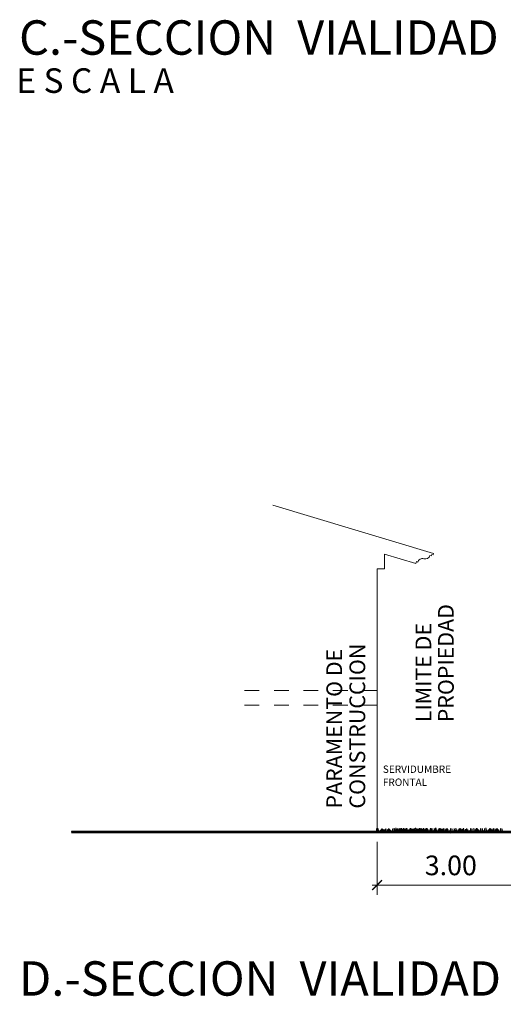
# Model space of a CAD drawing. Units: millimetres. Extents: x 4640 to 6390, y 4090 to 5339.
# Drawn here: x 5692 to 5701, y 4608 to 4628 of the extents above; entities that cross this region are included whole.
import ezdxf

# ---------------------------------------------------------------- set-up
doc = ezdxf.new("R2010")
doc.units = ezdxf.units.MM
doc.header["$PDMODE"] = 35
doc.header["$PDSIZE"] = 1
doc.layers.get('0').update_dxf_attribs({"lineweight": 5})
doc.layers.get('DEFPOINTS').update_dxf_attribs({"lineweight": 5})
for name, color, linetype, lineweight in [('nomenclatura', 7, 'Continuous', 5), ('vf-secciones$0$COT200', 2, 'Continuous', 5), ('vf-secciones$0$PASTO', 93, 'Continuous', 5), ('vf-secciones$0$SECCION', 7, 'Continuous', 5), ('vf-secciones$0$TEXT200', 4, 'Continuous', 5), ('vf-secciones$0$TIT200', 6, 'Continuous', 5)]:
    doc.layers.add(name, color=color, linetype=linetype, lineweight=lineweight)
doc.styles.add('vf-secciones$0$COT200', font='romans.shx', dxfattribs={"height": 0.4})
doc.styles.add('vf-secciones$0$TEXT200', font='archquik.shx', dxfattribs={"height": 0.25})
doc.styles.add('vf-secciones$0$TIT200', font='times.shx', dxfattribs={"height": 1})
doc.dimstyles.new('vf-secciones$0$COT200', dxfattribs={"dimtxt": 0.4, "dimasz": 0.2, "dimexe": 0.2, "dimexo": 0.2, "dimgap": 0.2, "dimtad": 1, "dimzin": 4, "dimdsep": 46, "dimtxsty": 'vf-secciones$0$COT200', "dimblk1": 'vf-secciones$0$_ARCHTICK', "dimblk2": 'vf-secciones$0$_ARCHTICK', "dimsah": 1, "dimcen": 0.09, "dimdle": 0.1, "dimclrd": 256, "dimclre": 1, "dimclrt": 4, "dimadec": 0, "dimazin": 0, "dimtfac": 1, "dimtix": 1, "dimtofl": 0, "dimtmove": 2, "dimatfit": 3, "dimldrblk": 'vf-secciones$0$_ARCHTICK', "dimfxl": 1, "dimtolj": 1, "dimtzin": 0, "dimarcsym": 0})

# ---------------------------------------------------------------- blocks, each defined once
blk = doc.blocks.new('vf-secciones$0$CASA-2')
at = {"layer": 'vf-secciones$0$SECCION', "lineweight": 5}
for p, q in [((1.15, 5.667), (-2.125, 6.65)), ((0.15, 5.654), (0.15, 5.354)), ((0.786, 5.463), (0.15, 5.654)), ((1.104, 5.618), (1.075, 5.627)), ((1.113, 5.647), (1.104, 5.618)), ((1.141, 5.639), (1.113, 5.647)), ((1.15, 5.667), (1.141, 5.639)), ((0.798, 5.502), (0.786, 5.463)), ((0.826, 5.493), (0.798, 5.502)), ((0, 5.354), (0, 2.38)), ((0.15, 5.354), (0, 5.354)), ((-2.4, 2.88), (-2.7, 2.88)), ((-1.8, 2.88), (-2.1, 2.88)), ((-1.2, 2.88), (-1.5, 2.88)), ((-0.6, 2.88), (-0.9, 2.88)), ((0, 2.88), (-0.3, 2.88)), ((-2.4, 2.58), (-2.7, 2.58)), ((-1.8, 2.58), (-2.1, 2.58)), ((-1.2, 2.58), (-1.5, 2.58)), ((-0.6, 2.58), (-0.9, 2.58)), ((0, 2.58), (-0.3, 2.58)), ((0, 2.38), (0, 0))]:
    blk.add_line(p, q, dxfattribs=at)
for centre, start, end in [((0.98, 5.656), 253.3008, 343.3008), ((0.922, 5.464), 73.3008, 163.3008)]:
    blk.add_arc(centre, 0.1, start, end, dxfattribs=at)
blk = doc.blocks.new('vf-secciones$0$_ARCHTICK')
at = {"color": 0, "linetype": 'ByBlock', "const_width": 0.15}
blk.add_lwpolyline([(-0.5, -0.5), (0.5, 0.5)], dxfattribs=at)
blk = doc.blocks.new('*D757')
at = {"layer": 'DEFPOINTS', "color": 0, "transparency": 16777216}
for p in [(5698.807, 4611.883), (5701.807, 4611.883), (5701.807, 4610.802)]:
    blk.add_point(p, dxfattribs=at)
at = {"layer": 'vf-secciones$0$COT200', "color": 1, "lineweight": -2, "transparency": 16777216}
for p, q in [((5698.807, 4611.683), (5698.807, 4610.602)), ((5701.807, 4611.683), (5701.807, 4610.602))]:
    blk.add_line(p, q, dxfattribs=at)
at = {"layer": 'vf-secciones$0$COT200', "lineweight": -2, "transparency": 16777216}
blk.add_line((5698.707, 4610.802), (5701.907, 4610.802), dxfattribs=at)
at = {"layer": 'vf-secciones$0$COT200', "lineweight": -2, "transparency": 16777216, "xscale": 0.2, "yscale": 0.2, "zscale": 0.2, "rotation": 180}
blk.add_blockref('vf-secciones$0$_ARCHTICK', (5698.807, 4610.802), dxfattribs=at)
at = {"layer": 'vf-secciones$0$COT200', "lineweight": -2, "transparency": 16777216, "xscale": 0.2, "yscale": 0.2, "zscale": 0.2}
blk.add_blockref('vf-secciones$0$_ARCHTICK', (5701.807, 4610.802), dxfattribs=at)
at = {"layer": 'vf-secciones$0$COT200', "color": 4, "transparency": 16777216, "insert": (5700.307, 4611.202), "char_height": 0.4, "attachment_point": 5, "style": 'vf-secciones$0$COT200'}
blk.add_mtext('\\A1;3.00', dxfattribs=at)
blk = doc.blocks.new('vf-secciones')
at = {"const_width": 0.05}
blk.add_lwpolyline([(5692.58, 4611.883), (5701.807, 4611.883), (5701.807, 4611.603), (5709.803, 4611.603), (5709.803, 4611.883), (5714.154, 4611.883)], dxfattribs=at)
at = {"layer": 'vf-secciones$0$PASTO'}
for points in [[(5698.778, 4611.878), (5698.777, 4611.907), (5698.793, 4611.877), (5698.793, 4611.951), (5698.808, 4611.892), (5698.823, 4611.862), (5698.826, 4611.898), (5698.824, 4611.959), (5698.841, 4611.897), (5698.839, 4611.921), (5698.85, 4611.884), (5698.852, 4611.864), (5698.857, 4611.906), (5698.863, 4611.865), (5698.873, 4611.928), (5698.881, 4611.862), (5698.893, 4611.948), (5698.895, 4611.899), (5698.906, 4611.861), (5698.91, 4611.9), (5698.911, 4611.953), (5698.923, 4611.884), (5698.925, 4611.94), (5698.937, 4611.9), (5698.929, 4611.862), (5698.944, 4611.893), (5698.953, 4611.866), (5698.949, 4611.904), (5698.951, 4611.941), (5698.951, 4611.941), (5698.963, 4611.864), (5698.976, 4611.939), (5698.983, 4611.864)], [(5699.138, 4611.883), (5699.123, 4611.855), (5699.121, 4611.891), (5699.126, 4611.953), (5699.107, 4611.891), (5699.11, 4611.915), (5699.097, 4611.879), (5699.094, 4611.859), (5699.091, 4611.901), (5699.083, 4611.86), (5699.076, 4611.924), (5699.065, 4611.858), (5699.057, 4611.945), (5699.053, 4611.895), (5699.04, 4611.858), (5699.038, 4611.897), (5699.039, 4611.951), (5699.025, 4611.882), (5699.024, 4611.938), (5699.01, 4611.899), (5699.017, 4611.86), (5699.004, 4611.891), (5699.008, 4611.858), (5698.993, 4611.918), (5698.982, 4611.953), (5698.982, 4611.953), (5698.981, 4611.935), (5698.982, 4611.901), (5698.985, 4611.859)], [(5699.14, 4611.883), (5699.139, 4611.912), (5699.155, 4611.881), (5699.155, 4611.955), (5699.17, 4611.897), (5699.185, 4611.867), (5699.188, 4611.902), (5699.186, 4611.964), (5699.202, 4611.901), (5699.2, 4611.926), (5699.212, 4611.889), (5699.214, 4611.869), (5699.219, 4611.911), (5699.225, 4611.87), (5699.235, 4611.933), (5699.243, 4611.866), (5699.255, 4611.953), (5699.256, 4611.904), (5699.267, 4611.866), (5699.272, 4611.905), (5699.273, 4611.958), (5699.284, 4611.888), (5699.287, 4611.945), (5699.299, 4611.905), (5699.291, 4611.866), (5699.305, 4611.897), (5699.314, 4611.87), (5699.311, 4611.909), (5699.313, 4611.945), (5699.313, 4611.945), (5699.325, 4611.869), (5699.338, 4611.943), (5699.345, 4611.868)], [(5699.342, 4611.876), (5699.344, 4611.904), (5699.327, 4611.874), (5699.33, 4611.948), (5699.312, 4611.891), (5699.296, 4611.861), (5699.294, 4611.897), (5699.3, 4611.958), (5699.28, 4611.896), (5699.283, 4611.921), (5699.27, 4611.884), (5699.267, 4611.864), (5699.264, 4611.907), (5699.257, 4611.866), (5699.249, 4611.93), (5699.238, 4611.863), (5699.23, 4611.95), (5699.226, 4611.901), (5699.214, 4611.864), (5699.211, 4611.903), (5699.212, 4611.956), (5699.198, 4611.887), (5699.197, 4611.944), (5699.184, 4611.904), (5699.19, 4611.865), (5699.177, 4611.897), (5699.181, 4611.864), (5699.166, 4611.924), (5699.155, 4611.959), (5699.155, 4611.959), (5699.154, 4611.94), (5699.156, 4611.907), (5699.158, 4611.864)], [(5699.531, 4611.875), (5699.533, 4611.903), (5699.515, 4611.874), (5699.518, 4611.948), (5699.501, 4611.89), (5699.485, 4611.86), (5699.483, 4611.896), (5699.488, 4611.958), (5699.469, 4611.896), (5699.472, 4611.92), (5699.458, 4611.884), (5699.456, 4611.864), (5699.453, 4611.906), (5699.445, 4611.865), (5699.438, 4611.929), (5699.427, 4611.862), (5699.419, 4611.95), (5699.415, 4611.9), (5699.402, 4611.863), (5699.399, 4611.902), (5699.401, 4611.955), (5699.386, 4611.886), (5699.386, 4611.943), (5699.372, 4611.903), (5699.379, 4611.864), (5699.366, 4611.896), (5699.37, 4611.863), (5699.355, 4611.923), (5699.344, 4611.958), (5699.344, 4611.958), (5699.343, 4611.94), (5699.344, 4611.906), (5699.346, 4611.864)], [(5699.357, 4611.882), (5699.356, 4611.911), (5699.372, 4611.88), (5699.372, 4611.954), (5699.387, 4611.896), (5699.402, 4611.866), (5699.406, 4611.902), (5699.403, 4611.963), (5699.42, 4611.9), (5699.418, 4611.925), (5699.43, 4611.888), (5699.432, 4611.868), (5699.436, 4611.91), (5699.442, 4611.869), (5699.452, 4611.932), (5699.46, 4611.865), (5699.472, 4611.952), (5699.474, 4611.903), (5699.485, 4611.865), (5699.489, 4611.904), (5699.49, 4611.957), (5699.502, 4611.887), (5699.505, 4611.944), (5699.517, 4611.904), (5699.508, 4611.865), (5699.523, 4611.896), (5699.532, 4611.869), (5699.529, 4611.908), (5699.531, 4611.944), (5699.531, 4611.944), (5699.542, 4611.868), (5699.555, 4611.942), (5699.562, 4611.867)], [(5699.544, 4611.887), (5699.543, 4611.915), (5699.56, 4611.885), (5699.56, 4611.959), (5699.575, 4611.901), (5699.59, 4611.87), (5699.593, 4611.906), (5699.591, 4611.968), (5699.607, 4611.905), (5699.605, 4611.929), (5699.617, 4611.893), (5699.619, 4611.872), (5699.624, 4611.915), (5699.63, 4611.873), (5699.639, 4611.937), (5699.648, 4611.87), (5699.66, 4611.957), (5699.661, 4611.907), (5699.672, 4611.869), (5699.677, 4611.908), (5699.678, 4611.962), (5699.689, 4611.892), (5699.692, 4611.949), (5699.704, 4611.909), (5699.696, 4611.87), (5699.71, 4611.901), (5699.719, 4611.874), (5699.716, 4611.912), (5699.718, 4611.949), (5699.718, 4611.949), (5699.73, 4611.873), (5699.742, 4611.947), (5699.749, 4611.872)], [(5699.748, 4611.874), (5699.75, 4611.902), (5699.733, 4611.873), (5699.736, 4611.947), (5699.718, 4611.889), (5699.702, 4611.859), (5699.7, 4611.895), (5699.706, 4611.957), (5699.686, 4611.895), (5699.689, 4611.919), (5699.676, 4611.883), (5699.673, 4611.863), (5699.67, 4611.905), (5699.663, 4611.864), (5699.655, 4611.928), (5699.644, 4611.861), (5699.636, 4611.949), (5699.632, 4611.899), (5699.62, 4611.862), (5699.617, 4611.901), (5699.618, 4611.954), (5699.604, 4611.885), (5699.603, 4611.942), (5699.59, 4611.902), (5699.596, 4611.863), (5699.583, 4611.895), (5699.587, 4611.862), (5699.572, 4611.922), (5699.561, 4611.957), (5699.561, 4611.957), (5699.56, 4611.939), (5699.562, 4611.905), (5699.564, 4611.863)], [(5699.936, 4611.878), (5699.938, 4611.907), (5699.92, 4611.877), (5699.923, 4611.951), (5699.906, 4611.893), (5699.89, 4611.864), (5699.888, 4611.9), (5699.893, 4611.961), (5699.874, 4611.899), (5699.877, 4611.923), (5699.863, 4611.887), (5699.861, 4611.867), (5699.857, 4611.91), (5699.85, 4611.869), (5699.843, 4611.932), (5699.831, 4611.866), (5699.823, 4611.953), (5699.82, 4611.904), (5699.807, 4611.866), (5699.804, 4611.906), (5699.806, 4611.959), (5699.791, 4611.89), (5699.791, 4611.947), (5699.777, 4611.907), (5699.784, 4611.868), (5699.771, 4611.9), (5699.775, 4611.866), (5699.76, 4611.927), (5699.749, 4611.962), (5699.749, 4611.962), (5699.748, 4611.943), (5699.749, 4611.91), (5699.751, 4611.867)], [(5699.942, 4611.878), (5699.944, 4611.907), (5699.926, 4611.877), (5699.93, 4611.951), (5699.912, 4611.893), (5699.896, 4611.864), (5699.894, 4611.9), (5699.899, 4611.961), (5699.88, 4611.899), (5699.883, 4611.923), (5699.869, 4611.887), (5699.867, 4611.867), (5699.864, 4611.91), (5699.856, 4611.869), (5699.849, 4611.932), (5699.838, 4611.866), (5699.83, 4611.953), (5699.826, 4611.904), (5699.813, 4611.866), (5699.81, 4611.906), (5699.812, 4611.959), (5699.797, 4611.89), (5699.797, 4611.947), (5699.783, 4611.907), (5699.79, 4611.868), (5699.777, 4611.9), (5699.781, 4611.866), (5699.766, 4611.927), (5699.755, 4611.962), (5699.755, 4611.962), (5699.754, 4611.943), (5699.755, 4611.91), (5699.757, 4611.867)], [(5699.951, 4611.884), (5699.95, 4611.913), (5699.966, 4611.882), (5699.966, 4611.956), (5699.981, 4611.898), (5699.996, 4611.867), (5700, 4611.903), (5699.997, 4611.965), (5700.014, 4611.902), (5700.012, 4611.926), (5700.024, 4611.89), (5700.026, 4611.87), (5700.03, 4611.912), (5700.036, 4611.871), (5700.046, 4611.934), (5700.054, 4611.867), (5700.066, 4611.954), (5700.068, 4611.904), (5700.079, 4611.866), (5700.083, 4611.906), (5700.084, 4611.959), (5700.096, 4611.889), (5700.099, 4611.946), (5700.111, 4611.906), (5700.102, 4611.867), (5700.117, 4611.898), (5700.126, 4611.871), (5700.123, 4611.91), (5700.125, 4611.946), (5700.125, 4611.946), (5700.136, 4611.87), (5700.149, 4611.944), (5700.156, 4611.869)], [(5699.957, 4611.884), (5699.956, 4611.913), (5699.972, 4611.882), (5699.972, 4611.956), (5699.988, 4611.898), (5700.002, 4611.867), (5700.006, 4611.903), (5700.003, 4611.965), (5700.02, 4611.902), (5700.018, 4611.926), (5700.03, 4611.89), (5700.032, 4611.87), (5700.037, 4611.912), (5700.042, 4611.871), (5700.052, 4611.934), (5700.061, 4611.867), (5700.072, 4611.954), (5700.074, 4611.904), (5700.085, 4611.866), (5700.09, 4611.906), (5700.09, 4611.959), (5700.102, 4611.889), (5700.105, 4611.946), (5700.117, 4611.906), (5700.108, 4611.867), (5700.123, 4611.898), (5700.132, 4611.871), (5700.129, 4611.91), (5700.131, 4611.946), (5700.131, 4611.946), (5700.142, 4611.87), (5700.155, 4611.944), (5700.162, 4611.869)], [(5700.348, 4611.876), (5700.351, 4611.904), (5700.333, 4611.874), (5700.336, 4611.948), (5700.318, 4611.891), (5700.302, 4611.861), (5700.301, 4611.897), (5700.306, 4611.958), (5700.286, 4611.896), (5700.289, 4611.921), (5700.276, 4611.884), (5700.273, 4611.864), (5700.27, 4611.907), (5700.263, 4611.866), (5700.255, 4611.93), (5700.244, 4611.863), (5700.236, 4611.95), (5700.232, 4611.901), (5700.22, 4611.864), (5700.217, 4611.903), (5700.219, 4611.956), (5700.204, 4611.887), (5700.203, 4611.944), (5700.19, 4611.904), (5700.196, 4611.865), (5700.183, 4611.897), (5700.188, 4611.864), (5700.173, 4611.924), (5700.162, 4611.959), (5700.162, 4611.959), (5700.16, 4611.94), (5700.162, 4611.907), (5700.164, 4611.864)], [(5700.363, 4611.882), (5700.362, 4611.911), (5700.378, 4611.88), (5700.378, 4611.954), (5700.394, 4611.896), (5700.408, 4611.866), (5700.412, 4611.902), (5700.409, 4611.963), (5700.426, 4611.9), (5700.424, 4611.925), (5700.436, 4611.888), (5700.438, 4611.868), (5700.443, 4611.91), (5700.448, 4611.869), (5700.458, 4611.932), (5700.467, 4611.865), (5700.478, 4611.952), (5700.48, 4611.903), (5700.491, 4611.865), (5700.496, 4611.904), (5700.496, 4611.957), (5700.508, 4611.887), (5700.511, 4611.944), (5700.523, 4611.904), (5700.514, 4611.865), (5700.529, 4611.896), (5700.538, 4611.869), (5700.535, 4611.908), (5700.537, 4611.944), (5700.537, 4611.944), (5700.548, 4611.868), (5700.561, 4611.942), (5700.568, 4611.867)], [(5700.754, 4611.874), (5700.756, 4611.902), (5700.739, 4611.873), (5700.742, 4611.947), (5700.724, 4611.889), (5700.708, 4611.859), (5700.706, 4611.895), (5700.712, 4611.957), (5700.692, 4611.895), (5700.695, 4611.919), (5700.682, 4611.883), (5700.679, 4611.863), (5700.676, 4611.905), (5700.669, 4611.864), (5700.661, 4611.928), (5700.65, 4611.861), (5700.642, 4611.949), (5700.638, 4611.899), (5700.626, 4611.862), (5700.623, 4611.901), (5700.625, 4611.954), (5700.61, 4611.885), (5700.609, 4611.942), (5700.596, 4611.902), (5700.602, 4611.863), (5700.589, 4611.895), (5700.594, 4611.862), (5700.579, 4611.922), (5700.568, 4611.957), (5700.568, 4611.957), (5700.566, 4611.939), (5700.568, 4611.905), (5700.57, 4611.863)], [(5700.961, 4611.878), (5700.963, 4611.907), (5700.946, 4611.877), (5700.949, 4611.951), (5700.931, 4611.893), (5700.915, 4611.864), (5700.913, 4611.9), (5700.919, 4611.961), (5700.899, 4611.899), (5700.902, 4611.923), (5700.889, 4611.887), (5700.886, 4611.867), (5700.883, 4611.91), (5700.876, 4611.869), (5700.868, 4611.932), (5700.857, 4611.866), (5700.849, 4611.953), (5700.845, 4611.904), (5700.833, 4611.866), (5700.83, 4611.906), (5700.831, 4611.959), (5700.817, 4611.89), (5700.816, 4611.947), (5700.803, 4611.907), (5700.809, 4611.868), (5700.796, 4611.9), (5700.8, 4611.866), (5700.785, 4611.927), (5700.774, 4611.962), (5700.774, 4611.962), (5700.773, 4611.943), (5700.775, 4611.91), (5700.777, 4611.867)], [(5700.976, 4611.884), (5700.975, 4611.913), (5700.992, 4611.882), (5700.992, 4611.956), (5701.007, 4611.898), (5701.022, 4611.867), (5701.025, 4611.903), (5701.023, 4611.965), (5701.039, 4611.902), (5701.037, 4611.926), (5701.049, 4611.89), (5701.051, 4611.87), (5701.056, 4611.912), (5701.062, 4611.871), (5701.072, 4611.934), (5701.08, 4611.867), (5701.092, 4611.954), (5701.093, 4611.904), (5701.104, 4611.866), (5701.109, 4611.906), (5701.11, 4611.959), (5701.121, 4611.889), (5701.124, 4611.946), (5701.136, 4611.906), (5701.128, 4611.867), (5701.142, 4611.898), (5701.151, 4611.871), (5701.148, 4611.91), (5701.15, 4611.946), (5701.15, 4611.946), (5701.162, 4611.87), (5701.175, 4611.944), (5701.181, 4611.869)], [(5701.368, 4611.876), (5701.37, 4611.904), (5701.352, 4611.874), (5701.355, 4611.948), (5701.338, 4611.891), (5701.322, 4611.861), (5701.32, 4611.897), (5701.325, 4611.958), (5701.306, 4611.896), (5701.309, 4611.921), (5701.295, 4611.884), (5701.293, 4611.864), (5701.29, 4611.907), (5701.282, 4611.866), (5701.275, 4611.93), (5701.264, 4611.863), (5701.256, 4611.95), (5701.252, 4611.901), (5701.239, 4611.864), (5701.236, 4611.903), (5701.238, 4611.956), (5701.223, 4611.887), (5701.223, 4611.944), (5701.209, 4611.904), (5701.216, 4611.865), (5701.203, 4611.897), (5701.207, 4611.864), (5701.192, 4611.924), (5701.181, 4611.959), (5701.181, 4611.959), (5701.18, 4611.94), (5701.181, 4611.907), (5701.183, 4611.864)]]:
    blk.add_lwpolyline(points, dxfattribs=at)
at = {"layer": 'vf-secciones$0$SECCION'}
blk.add_line((5700.807, 4611.883), (5692.58, 4611.883), dxfattribs=at)
blk.add_blockref('vf-secciones$0$CASA-2', (5698.807, 4611.883), dxfattribs=at)
at = {"layer": 'vf-secciones$0$TEXT200', "style": 'vf-secciones$0$TEXT200'}
for s, height, p in [('E S C A L A', 0.5, (5691.46, 4626.926)), ('SERVIDUMBRE', 0.15, (5698.923, 4613.085)), ('FRONTAL', 0.15, (5698.923, 4612.82))]:
    blk.add_text(s, height=height, dxfattribs=at).set_placement(p)
for s, p in [('PROPIEDAD', (5700.367, 4614.115)), ('LIMITE DE ', (5699.908, 4614.115)), ('PARAMENTO DE ', (5698.093, 4612.359)), ('CONSTRUCCION', (5698.563, 4612.359))]:
    blk.add_text(s, height=0.32, rotation=90, dxfattribs=at).set_placement(p)
at = {"layer": 'vf-secciones$0$TIT200', "style": 'vf-secciones$0$TIT200'}
for s, p in [('C.-SECCION  VIALIDAD  LOCAL MUNICIPAL', (5691.516, 4627.703)), ('D.-SECCION  VIALIDAD  TRANQUILIZADA CONDOMINAL', (5691.516, 4608.55))]:
    blk.add_text(s, height=0.7, dxfattribs=at).set_placement(p)
at = {"layer": 'vf-secciones$0$COT200'}
dim = blk.add_aligned_dim(p1=(5698.807, 4611.883), p2=(5701.807, 4611.883), distance=-1.081, dimstyle='vf-secciones$0$COT200', dxfattribs=at)
dim.commit()
dim.dimension.update_dxf_attribs({"geometry": '*D757', "text_midpoint": (5700.307, 4611.202)})

msp = doc.modelspace()

# ---------------------------------------------------------------- block references
at = {"layer": 'nomenclatura'}
msp.add_blockref('vf-secciones', (0, 0), dxfattribs=at)

doc.saveas('drawing.dxf')
